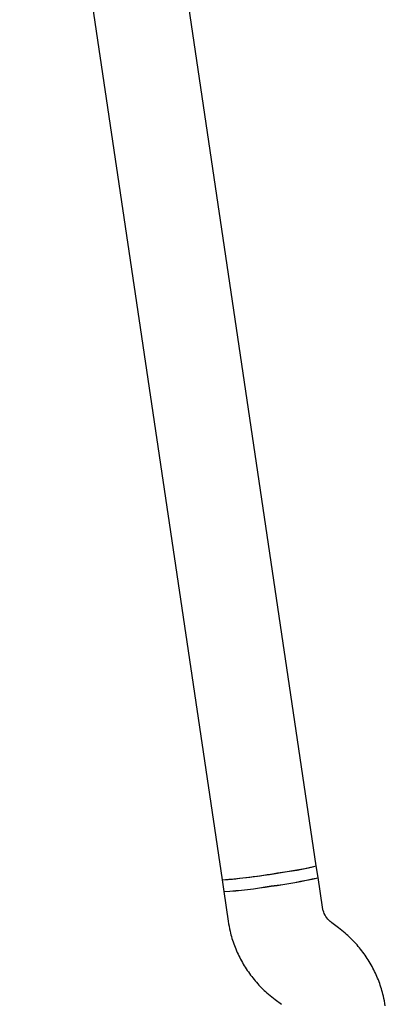
# Model space of a CAD drawing. Units: millimetres. Extents: x 15131 to 25540, y 30005 to 40205.
# Drawn here: x 19701 to 19762, y 36904 to 37070 of the extents above; entities that cross this region are included whole.
import ezdxf

# ---------------------------------------------------------------- set-up
doc = ezdxf.new("R2010")
doc.units = ezdxf.units.MM
doc.header["$LTSCALE"] = 200

msp = doc.modelspace()

# ---------------------------------------------------------------- linework, layer by layer
at = {"color": 7, "linetype": 'Continuous', "lineweight": 25}
for p, q in [((19750.53, 36927.65), (19714.5, 37171.05)), ((19700.75, 37154.64), (19734.71, 36925.31)), ((19750.83, 36925.68), (19750.53, 36927.66)), ((19734.71, 36925.31), (19735, 36923.33)), ((19751.56, 36920.7), (19750.83, 36925.68)), ((19735, 36923.33), (19735.74, 36918.36)), ((19754.24, 36917.26), (19753.14, 36918.08)), ((19743.6, 36905.23), (19744.71, 36904.41))]:
    msp.add_line(p, q, dxfattribs=at)
for centre, radius, start, end in [((19725.38, 37042.95), 118.01, 274.5352, 282.3094), ((19739.28, 36971.55), 45.31, 275.9864, 284.3761), ((19728.35, 37013.27), 88.19, 274.1315, 280.2263), ((19725.67, 37040.97), 118.01, 274.5352, 282.3094), ((19734.99, 36993.16), 69.32, 276.5921, 283.2104), ((19730.61, 36992.51), 69.32, 273.6342, 280.2526)]:
    msp.add_arc(centre, radius, start, end, dxfattribs=at)
for points, knots in [([(19753.14, 36918.08), (19753.05, 36918.15), (19752.66, 36918.45), (19752.1, 36919.12), (19751.7, 36919.97), (19751.6, 36920.52), (19751.56, 36920.7)], [0, 0, 0, 0, 0.108548, 0.466, 0.824678, 1, 1, 1, 1]), ([(19735.74, 36918.36), (19735.83, 36917.8), (19736.07, 36916.42), (19736.74, 36914.27), (19737.77, 36911.97), (19739.08, 36909.81), (19740.65, 36907.84), (19742.19, 36906.33), (19743.23, 36905.52), (19743.6, 36905.23)], [0, 0, 0, 0, 0.10836, 0.268391, 0.428479, 0.588567, 0.748655, 0.908745, 1, 1, 1, 1]), ([(19762.1, 36904.13), (19762.01, 36904.69), (19761.77, 36906.08), (19761.1, 36908.22), (19760.07, 36910.52), (19758.76, 36912.68), (19757.19, 36914.65), (19755.65, 36916.16), (19754.62, 36916.97), (19754.24, 36917.26)], [0, 0, 0, 0, 0.10836, 0.268391, 0.428479, 0.588567, 0.748655, 0.908745, 1, 1, 1, 1])]:
    msp.add_open_spline(points, degree=3, knots=knots, dxfattribs=at)

doc.saveas('drawing.dxf')
